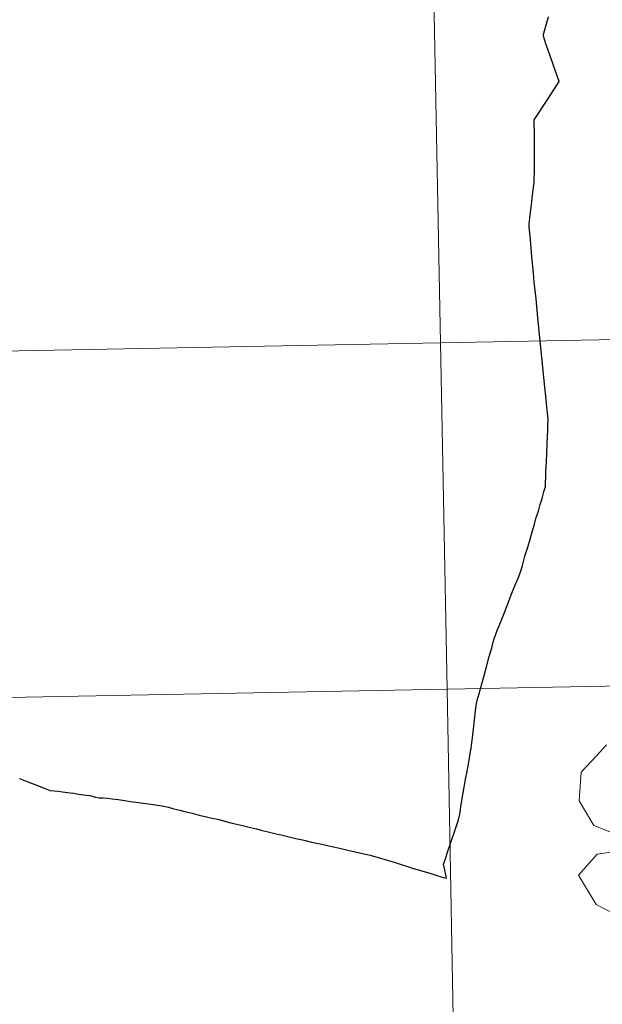
# Model space of a CAD drawing. Units: metres. Extents: x 626441 to 630951, y 766430 to 769483.
# Drawn here: x 627444 to 627491, y 766524 to 766603 of the extents above; entities that cross this region are included whole.
import ezdxf

# ---------------------------------------------------------------- set-up
doc = ezdxf.new("R2010")
doc.units = ezdxf.units.M
doc.header["$MEASUREMENT"] = 0
doc.layers.add('Carátula', color=7, linetype='Continuous', lineweight=0)

msp = doc.modelspace()

# ---------------------------------------------------------------- linework, layer by layer
at = {"layer": 'Carátula', "color": 7, "linetype": 'Continuous', "lineweight": 30, "flags": 128}
for points in [[(627486.468, 766601.74), (627486.848, 766603.055)], [(627486.54, 766573.534), (627486.436, 766574.618), (627486.22, 766576.737), (627486.004, 766578.857), (627485.859, 766580.378), (627485.81, 766580.842), (627485.715, 766581.736), (627485.651, 766582.483), (627485.523, 766583.771), (627485.427, 766584.815), (627485.343, 766585.686), (627485.296, 766586.147), (627485.296, 766586.263), (627485.303, 766586.397), (627485.393, 766587.141), (627485.484, 766587.941), (627485.552, 766588.49), (627485.607, 766588.945), (627485.712, 766589.771), (627485.719, 766590.89), (627485.718, 766592.284), (627485.726, 766593.456), (627485.715, 766594.776), (627486.812, 766596.455), (627487.712, 766597.852), (627487.238, 766599.218), (627486.8, 766600.476), (627486.654, 766600.901), (627486.482, 766601.422), (627486.456, 766601.553), (627486.455, 766601.609), (627486.457, 766601.677), (627486.468, 766601.74)], [(627486.809, 766570.321), (627486.82, 766570.581), (627486.819, 766570.725), (627486.801, 766570.954), (627486.748, 766571.42), (627486.698, 766571.963), (627486.614, 766572.805), (627486.54, 766573.534)], [(627478.646, 766533.79), (627478.566, 766534.201), (627478.526, 766534.41), (627478.515, 766534.474), (627478.502, 766534.552), (627478.499, 766534.562), (627478.427, 766534.91), (627478.564, 766535.351), (627478.718, 766535.806), (627479.055, 766536.806), (627479.383, 766537.769), (627479.601, 766538.395), (627479.634, 766538.484), (627479.745, 766539.064), (627479.822, 766539.543), (627479.978, 766540.502), (627480.222, 766541.875), (627480.265, 766542.108), (627480.451, 766543.112), (627480.621, 766544.145), (627480.632, 766544.211), (627480.635, 766544.239), (627480.775, 766545.324), (627480.895, 766546.485), (627480.994, 766547.277), (627481.033, 766547.65), (627481.073, 766547.848), (627481.129, 766548.103), (627481.205, 766548.373), (627481.303, 766548.697), (627481.365, 766548.926), (627481.607, 766549.797), (627481.876, 766550.78), (627482.098, 766551.618), (627482.301, 766552.326), (627482.409, 766552.758), (627482.482, 766553.036), (627482.586, 766553.328), (627482.716, 766553.648), (627482.882, 766554.072), (627483.209, 766554.878), (627483.554, 766555.775), (627483.861, 766556.569), (627484.152, 766557.288), (627484.41, 766557.919), (627484.627, 766558.487), (627484.763, 766558.938), (627484.965, 766559.674), (627485.183, 766560.402), (627485.371, 766561.044), (627485.542, 766561.649), (627485.692, 766562.154), (627485.85, 766562.705), (627486.047, 766563.319), (627486.193, 766563.83), (627486.338, 766564.331), (627486.488, 766564.855), (627486.574, 766565.135), (627486.606, 766565.254), (627486.62, 766565.374), (627486.624, 766565.488), (627486.626, 766565.71), (627486.634, 766565.918), (627486.643, 766566.151), (627486.655, 766566.481), (627486.673, 766566.885), (627486.693, 766567.306), (627486.714, 766567.934), (627486.749, 766568.709), (627486.764, 766569.297), (627486.794, 766569.83), (627486.809, 766570.321)], [(627444.323, 766541.792), (627444.996, 766541.537), (627445.844, 766541.207), (627446.3, 766541.036), (627446.789, 766540.845), (627447.441, 766540.779), (627447.783, 766540.74), (627448.403, 766540.645)], [(627448.403, 766540.645), (627448.704, 766540.615), (627448.913, 766540.579), (627449.478, 766540.495), (627449.99, 766540.427), (627450.436, 766540.313), (627450.739, 766540.251), (627451.043, 766540.251), (627451.372, 766540.231), (627451.789, 766540.165), (627452.258, 766540.104), (627452.8, 766540.028), (627453.213, 766539.962), (627453.704, 766539.903), (627454.264, 766539.834), (627454.878, 766539.731), (627455.431, 766539.654), (627455.802, 766539.596), (627456.295, 766539.49), (627456.733, 766539.366), (627457.219, 766539.253), (627457.732, 766539.129), (627458.222, 766539.02), (627458.785, 766538.865), (627459.359, 766538.735), (627459.829, 766538.626), (627460.376, 766538.501), (627460.814, 766538.369), (627461.435, 766538.216), (627462.155, 766538.048), (627462.888, 766537.866), (627463.369, 766537.749), (627463.835, 766537.63), (627464.315, 766537.519), (627465.063, 766537.337), (627465.376, 766537.263), (627466.55, 766536.983), (627467.072, 766536.862), (627467.795, 766536.698), (627468.51, 766536.546), (627469.097, 766536.415), (627470.057, 766536.205), (627471.18, 766535.946), (627472.287, 766535.697), (627472.512, 766535.647)], [(627472.512, 766535.647), (627473.352, 766535.409), (627473.916, 766535.237), (627474.604, 766535.012), (627475.934, 766534.605), (627476.94, 766534.294), (627477.23, 766534.21), (627477.868, 766534.017), (627478.234, 766533.908), (627478.417, 766533.85), (627478.646, 766533.79)]]:
    msp.add_lwpolyline(points, dxfattribs=at)
at = {"layer": 'Carátula', "color": 7, "linetype": 'Continuous', "lineweight": 0, "flags": 128}
for points in [[(627486.468, 766601.74), (627486.848, 766603.055)], [(627486.468, 766601.74), (627486.848, 766603.055)], [(627486.468, 766601.74), (627486.848, 766603.055)], [(627486.54, 766573.534), (627486.436, 766574.618), (627486.22, 766576.737), (627486.004, 766578.857), (627485.859, 766580.378), (627485.81, 766580.842), (627485.715, 766581.736), (627485.651, 766582.483), (627485.523, 766583.771), (627485.427, 766584.815), (627485.343, 766585.686), (627485.296, 766586.147), (627485.296, 766586.263), (627485.303, 766586.397), (627485.393, 766587.141), (627485.484, 766587.941), (627485.552, 766588.49), (627485.607, 766588.945), (627485.712, 766589.771), (627485.719, 766590.89), (627485.718, 766592.284), (627485.726, 766593.456), (627485.715, 766594.776), (627486.812, 766596.455), (627487.712, 766597.852), (627487.238, 766599.218), (627486.8, 766600.476), (627486.654, 766600.901), (627486.482, 766601.422), (627486.456, 766601.553), (627486.455, 766601.609), (627486.457, 766601.677), (627486.468, 766601.74)], [(627486.54, 766573.534), (627486.436, 766574.618), (627486.22, 766576.737), (627486.004, 766578.857), (627485.859, 766580.378), (627485.81, 766580.842), (627485.715, 766581.736), (627485.651, 766582.483), (627485.523, 766583.771), (627485.427, 766584.815), (627485.343, 766585.686), (627485.296, 766586.147), (627485.296, 766586.263), (627485.303, 766586.397), (627485.393, 766587.141), (627485.484, 766587.941), (627485.552, 766588.49), (627485.607, 766588.945), (627485.712, 766589.771), (627485.719, 766590.89), (627485.718, 766592.284), (627485.726, 766593.456), (627485.715, 766594.776), (627486.812, 766596.455), (627487.712, 766597.852), (627487.238, 766599.218), (627486.8, 766600.476), (627486.654, 766600.901), (627486.482, 766601.422), (627486.456, 766601.553), (627486.455, 766601.609), (627486.457, 766601.677), (627486.468, 766601.74)], [(627486.54, 766573.534), (627486.436, 766574.618), (627486.22, 766576.737), (627486.004, 766578.857), (627485.859, 766580.378), (627485.81, 766580.842), (627485.715, 766581.736), (627485.651, 766582.483), (627485.523, 766583.771), (627485.427, 766584.815), (627485.343, 766585.686), (627485.296, 766586.147), (627485.296, 766586.263), (627485.303, 766586.397), (627485.393, 766587.141), (627485.484, 766587.941), (627485.552, 766588.49), (627485.607, 766588.945), (627485.712, 766589.771), (627485.719, 766590.89), (627485.718, 766592.284), (627485.726, 766593.456), (627485.715, 766594.776), (627486.812, 766596.455), (627487.712, 766597.852), (627487.238, 766599.218), (627486.8, 766600.476), (627486.654, 766600.901), (627486.482, 766601.422), (627486.456, 766601.553), (627486.455, 766601.609), (627486.457, 766601.677), (627486.468, 766601.74)], [(627486.809, 766570.321), (627486.82, 766570.581), (627486.819, 766570.725), (627486.801, 766570.954), (627486.748, 766571.42), (627486.698, 766571.963), (627486.614, 766572.805), (627486.54, 766573.534)], [(627486.809, 766570.321), (627486.82, 766570.581), (627486.819, 766570.725), (627486.801, 766570.954), (627486.748, 766571.42), (627486.698, 766571.963), (627486.614, 766572.805), (627486.54, 766573.534)], [(627486.809, 766570.321), (627486.82, 766570.581), (627486.819, 766570.725), (627486.801, 766570.954), (627486.748, 766571.42), (627486.698, 766571.963), (627486.614, 766572.805), (627486.54, 766573.534)], [(627478.646, 766533.79), (627478.566, 766534.201), (627478.526, 766534.41), (627478.515, 766534.474), (627478.502, 766534.552), (627478.499, 766534.562), (627478.427, 766534.91), (627478.564, 766535.351), (627478.718, 766535.806), (627479.055, 766536.806), (627479.383, 766537.769), (627479.601, 766538.395), (627479.634, 766538.484), (627479.745, 766539.064), (627479.822, 766539.543), (627479.978, 766540.502), (627480.222, 766541.875), (627480.265, 766542.108), (627480.451, 766543.112), (627480.621, 766544.145), (627480.632, 766544.211), (627480.635, 766544.239), (627480.775, 766545.324), (627480.895, 766546.485), (627480.994, 766547.277), (627481.033, 766547.65), (627481.073, 766547.848), (627481.129, 766548.103), (627481.205, 766548.373), (627481.303, 766548.697), (627481.365, 766548.926), (627481.607, 766549.797), (627481.876, 766550.78), (627482.098, 766551.618), (627482.301, 766552.326), (627482.409, 766552.758), (627482.482, 766553.036), (627482.586, 766553.328), (627482.716, 766553.648), (627482.882, 766554.072), (627483.209, 766554.878), (627483.554, 766555.775), (627483.861, 766556.569), (627484.152, 766557.288), (627484.41, 766557.919), (627484.627, 766558.487), (627484.763, 766558.938), (627484.965, 766559.674), (627485.183, 766560.402), (627485.371, 766561.044), (627485.542, 766561.649), (627485.692, 766562.154), (627485.85, 766562.705), (627486.047, 766563.319), (627486.193, 766563.83), (627486.338, 766564.331), (627486.488, 766564.855), (627486.574, 766565.135), (627486.606, 766565.254), (627486.62, 766565.374), (627486.624, 766565.488), (627486.626, 766565.71), (627486.634, 766565.918), (627486.643, 766566.151), (627486.655, 766566.481), (627486.673, 766566.885), (627486.693, 766567.306), (627486.714, 766567.934), (627486.749, 766568.709), (627486.764, 766569.297), (627486.794, 766569.83), (627486.809, 766570.321)], [(627478.646, 766533.79), (627478.566, 766534.201), (627478.526, 766534.41), (627478.515, 766534.474), (627478.502, 766534.552), (627478.499, 766534.562), (627478.427, 766534.91), (627478.564, 766535.351), (627478.718, 766535.806), (627479.055, 766536.806), (627479.383, 766537.769), (627479.601, 766538.395), (627479.634, 766538.484), (627479.745, 766539.064), (627479.822, 766539.543), (627479.978, 766540.502), (627480.222, 766541.875), (627480.265, 766542.108), (627480.451, 766543.112), (627480.621, 766544.145), (627480.632, 766544.211), (627480.635, 766544.239), (627480.775, 766545.324), (627480.895, 766546.485), (627480.994, 766547.277), (627481.033, 766547.65), (627481.073, 766547.848), (627481.129, 766548.103), (627481.205, 766548.373), (627481.303, 766548.697), (627481.365, 766548.926), (627481.607, 766549.797), (627481.876, 766550.78), (627482.098, 766551.618), (627482.301, 766552.326), (627482.409, 766552.758), (627482.482, 766553.036), (627482.586, 766553.328), (627482.716, 766553.648), (627482.882, 766554.072), (627483.209, 766554.878), (627483.554, 766555.775), (627483.861, 766556.569), (627484.152, 766557.288), (627484.41, 766557.919), (627484.627, 766558.487), (627484.763, 766558.938), (627484.965, 766559.674), (627485.183, 766560.402), (627485.371, 766561.044), (627485.542, 766561.649), (627485.692, 766562.154), (627485.85, 766562.705), (627486.047, 766563.319), (627486.193, 766563.83), (627486.338, 766564.331), (627486.488, 766564.855), (627486.574, 766565.135), (627486.606, 766565.254), (627486.62, 766565.374), (627486.624, 766565.488), (627486.626, 766565.71), (627486.634, 766565.918), (627486.643, 766566.151), (627486.655, 766566.481), (627486.673, 766566.885), (627486.693, 766567.306), (627486.714, 766567.934), (627486.749, 766568.709), (627486.764, 766569.297), (627486.794, 766569.83), (627486.809, 766570.321)], [(627478.646, 766533.79), (627478.566, 766534.201), (627478.526, 766534.41), (627478.515, 766534.474), (627478.502, 766534.552), (627478.499, 766534.562), (627478.427, 766534.91), (627478.564, 766535.351), (627478.718, 766535.806), (627479.055, 766536.806), (627479.383, 766537.769), (627479.601, 766538.395), (627479.634, 766538.484), (627479.745, 766539.064), (627479.822, 766539.543), (627479.978, 766540.502), (627480.222, 766541.875), (627480.265, 766542.108), (627480.451, 766543.112), (627480.621, 766544.145), (627480.632, 766544.211), (627480.635, 766544.239), (627480.775, 766545.324), (627480.895, 766546.485), (627480.994, 766547.277), (627481.033, 766547.65), (627481.073, 766547.848), (627481.129, 766548.103), (627481.205, 766548.373), (627481.303, 766548.697), (627481.365, 766548.926), (627481.607, 766549.797), (627481.876, 766550.78), (627482.098, 766551.618), (627482.301, 766552.326), (627482.409, 766552.758), (627482.482, 766553.036), (627482.586, 766553.328), (627482.716, 766553.648), (627482.882, 766554.072), (627483.209, 766554.878), (627483.554, 766555.775), (627483.861, 766556.569), (627484.152, 766557.288), (627484.41, 766557.919), (627484.627, 766558.487), (627484.763, 766558.938), (627484.965, 766559.674), (627485.183, 766560.402), (627485.371, 766561.044), (627485.542, 766561.649), (627485.692, 766562.154), (627485.85, 766562.705), (627486.047, 766563.319), (627486.193, 766563.83), (627486.338, 766564.331), (627486.488, 766564.855), (627486.574, 766565.135), (627486.606, 766565.254), (627486.62, 766565.374), (627486.624, 766565.488), (627486.626, 766565.71), (627486.634, 766565.918), (627486.643, 766566.151), (627486.655, 766566.481), (627486.673, 766566.885), (627486.693, 766567.306), (627486.714, 766567.934), (627486.749, 766568.709), (627486.764, 766569.297), (627486.794, 766569.83), (627486.809, 766570.321)], [(627491.53, 766544.509), (627490.714, 766543.637), (627489.479, 766542.318), (627489.325, 766540.003), (627490.514, 766538.017), (627492.179, 766537.342)], [(627491.53, 766544.509), (627490.714, 766543.637), (627489.479, 766542.318), (627489.325, 766540.003), (627490.514, 766538.017), (627492.179, 766537.342)], [(627491.53, 766544.509), (627490.714, 766543.637), (627489.479, 766542.318), (627489.325, 766540.003), (627490.514, 766538.017), (627492.179, 766537.342)], [(627491.53, 766544.509), (627490.714, 766543.637), (627489.479, 766542.318), (627489.325, 766540.003), (627490.514, 766538.017), (627492.179, 766537.342)], [(627444.323, 766541.792), (627444.996, 766541.537), (627445.844, 766541.207), (627446.3, 766541.036), (627446.789, 766540.845), (627447.441, 766540.779), (627447.783, 766540.74), (627448.403, 766540.645)], [(627444.323, 766541.792), (627444.996, 766541.537), (627445.844, 766541.207), (627446.3, 766541.036), (627446.789, 766540.845), (627447.441, 766540.779), (627447.783, 766540.74), (627448.403, 766540.645)], [(627444.323, 766541.792), (627444.996, 766541.537), (627445.844, 766541.207), (627446.3, 766541.036), (627446.789, 766540.845), (627447.441, 766540.779), (627447.783, 766540.74), (627448.403, 766540.645)], [(627448.403, 766540.645), (627448.704, 766540.615), (627448.913, 766540.579), (627449.478, 766540.495), (627449.99, 766540.427), (627450.436, 766540.313), (627450.739, 766540.251), (627451.043, 766540.251), (627451.372, 766540.231), (627451.789, 766540.165), (627452.258, 766540.104), (627452.8, 766540.028), (627453.213, 766539.962), (627453.704, 766539.903), (627454.264, 766539.834), (627454.878, 766539.731), (627455.431, 766539.654), (627455.802, 766539.596), (627456.295, 766539.49), (627456.733, 766539.366), (627457.219, 766539.253), (627457.732, 766539.129), (627458.222, 766539.02), (627458.785, 766538.865), (627459.359, 766538.735), (627459.829, 766538.626), (627460.376, 766538.501), (627460.814, 766538.369), (627461.435, 766538.216), (627462.155, 766538.048), (627462.888, 766537.866), (627463.369, 766537.749), (627463.835, 766537.63), (627464.315, 766537.519), (627465.063, 766537.337), (627465.376, 766537.263), (627466.55, 766536.983), (627467.072, 766536.862), (627467.795, 766536.698), (627468.51, 766536.546), (627469.097, 766536.415), (627470.057, 766536.205), (627471.18, 766535.946), (627472.287, 766535.697), (627472.512, 766535.647)], [(627448.403, 766540.645), (627448.704, 766540.615), (627448.913, 766540.579), (627449.478, 766540.495), (627449.99, 766540.427), (627450.436, 766540.313), (627450.739, 766540.251), (627451.043, 766540.251), (627451.372, 766540.231), (627451.789, 766540.165), (627452.258, 766540.104), (627452.8, 766540.028), (627453.213, 766539.962), (627453.704, 766539.903), (627454.264, 766539.834), (627454.878, 766539.731), (627455.431, 766539.654), (627455.802, 766539.596), (627456.295, 766539.49), (627456.733, 766539.366), (627457.219, 766539.253), (627457.732, 766539.129), (627458.222, 766539.02), (627458.785, 766538.865), (627459.359, 766538.735), (627459.829, 766538.626), (627460.376, 766538.501), (627460.814, 766538.369), (627461.435, 766538.216), (627462.155, 766538.048), (627462.888, 766537.866), (627463.369, 766537.749), (627463.835, 766537.63), (627464.315, 766537.519), (627465.063, 766537.337), (627465.376, 766537.263), (627466.55, 766536.983), (627467.072, 766536.862), (627467.795, 766536.698), (627468.51, 766536.546), (627469.097, 766536.415), (627470.057, 766536.205), (627471.18, 766535.946), (627472.287, 766535.697), (627472.512, 766535.647)], [(627448.403, 766540.645), (627448.704, 766540.615), (627448.913, 766540.579), (627449.478, 766540.495), (627449.99, 766540.427), (627450.436, 766540.313), (627450.739, 766540.251), (627451.043, 766540.251), (627451.372, 766540.231), (627451.789, 766540.165), (627452.258, 766540.104), (627452.8, 766540.028), (627453.213, 766539.962), (627453.704, 766539.903), (627454.264, 766539.834), (627454.878, 766539.731), (627455.431, 766539.654), (627455.802, 766539.596), (627456.295, 766539.49), (627456.733, 766539.366), (627457.219, 766539.253), (627457.732, 766539.129), (627458.222, 766539.02), (627458.785, 766538.865), (627459.359, 766538.735), (627459.829, 766538.626), (627460.376, 766538.501), (627460.814, 766538.369), (627461.435, 766538.216), (627462.155, 766538.048), (627462.888, 766537.866), (627463.369, 766537.749), (627463.835, 766537.63), (627464.315, 766537.519), (627465.063, 766537.337), (627465.376, 766537.263), (627466.55, 766536.983), (627467.072, 766536.862), (627467.795, 766536.698), (627468.51, 766536.546), (627469.097, 766536.415), (627470.057, 766536.205), (627471.18, 766535.946), (627472.287, 766535.697), (627472.512, 766535.647)], [(627472.512, 766535.647), (627473.352, 766535.409), (627473.916, 766535.237), (627474.604, 766535.012), (627475.934, 766534.605), (627476.94, 766534.294), (627477.23, 766534.21), (627477.868, 766534.017), (627478.234, 766533.908), (627478.417, 766533.85), (627478.646, 766533.79)], [(627472.512, 766535.647), (627473.352, 766535.409), (627473.916, 766535.237), (627474.604, 766535.012), (627475.934, 766534.605), (627476.94, 766534.294), (627477.23, 766534.21), (627477.868, 766534.017), (627478.234, 766533.908), (627478.417, 766533.85), (627478.646, 766533.79)], [(627472.512, 766535.647), (627473.352, 766535.409), (627473.916, 766535.237), (627474.604, 766535.012), (627475.934, 766534.605), (627476.94, 766534.294), (627477.23, 766534.21), (627477.868, 766534.017), (627478.234, 766533.908), (627478.417, 766533.85), (627478.646, 766533.79)], [(627493.517, 766536.119), (627490.774, 766535.719), (627489.265, 766534.038), (627490.688, 766531.665), (627492.145, 766530.916)], [(627493.517, 766536.119), (627490.774, 766535.719), (627489.265, 766534.038), (627490.688, 766531.665), (627492.145, 766530.916)], [(627493.517, 766536.119), (627490.774, 766535.719), (627489.265, 766534.038), (627490.688, 766531.665), (627492.145, 766530.916)], [(627493.517, 766536.119), (627490.774, 766535.719), (627489.265, 766534.038), (627490.688, 766531.665), (627492.145, 766530.916)]]:
    msp.add_lwpolyline(points, dxfattribs=at)
at = {"layer": 'Carátula', "color": 7, "linetype": 'Continuous', "lineweight": 0}
for points in [[(626496.792, 766429.58), (630950.996, 766513.572), (630895.002, 769483.054), (626440.798, 769399.063)], [(627518.628, 766605.475), (627477.649, 766604.702), (627478.174, 766576.843), (627519.153, 766577.616)], [(627477.649, 766604.702), (627436.67, 766603.929), (627437.195, 766576.07), (627478.174, 766576.843)], [(627519.153, 766577.616), (627478.174, 766576.843), (627478.699, 766548.984), (627519.678, 766549.757)], [(627478.174, 766576.843), (627437.195, 766576.07), (627437.721, 766548.211), (627478.699, 766548.984)], [(627519.678, 766549.757), (627478.699, 766548.984), (627479.225, 766521.125), (627520.204, 766521.898)], [(627478.699, 766548.984), (627437.721, 766548.211), (627438.246, 766520.352), (627479.225, 766521.125)]]:
    msp.add_3dface(points, dxfattribs=at)

doc.saveas('drawing.dxf')
